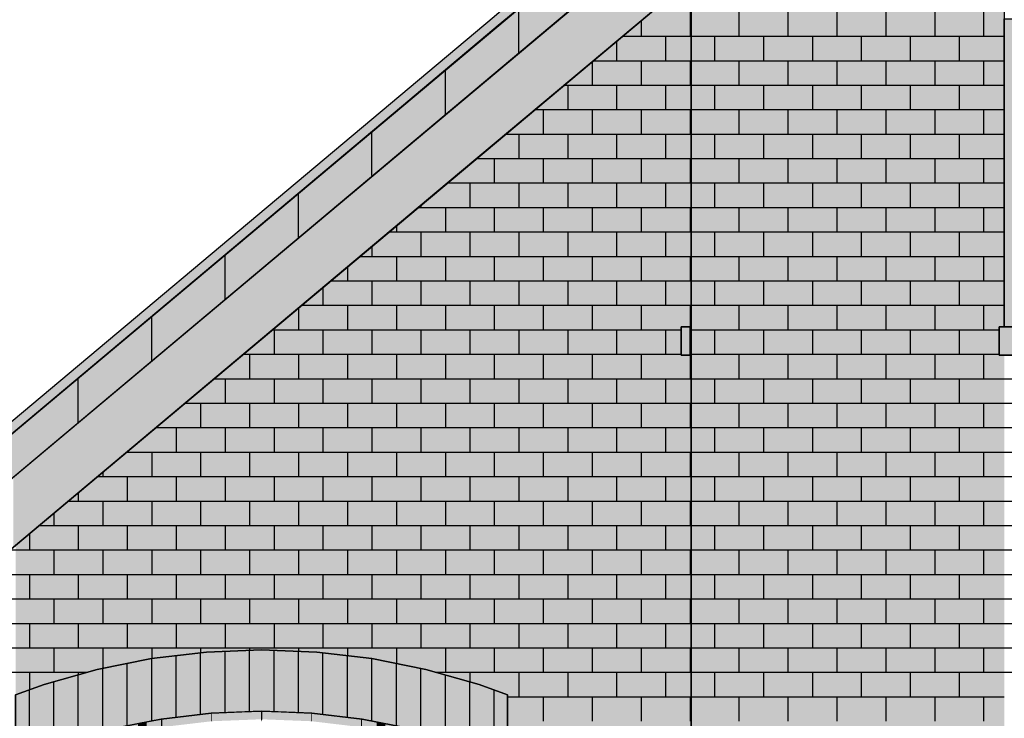
# Model space of a CAD drawing. Extents: x -12735 to 42452, y -30450 to 750.
# Drawn here: x 11460 to 15484, y -22888 to -20032 of the extents above; entities that cross this region are included whole.
import ezdxf

# ---------------------------------------------------------------- set-up
doc = ezdxf.new("R2010")
doc.units = 0
doc.layers.add('UNBEKANNT', color=7, linetype='CONTINUOUS')

# ---------------------------------------------------------------- blocks, each defined once
blk = doc.blocks.new('*U19')
at = {"layer": 'UNBEKANNT', "color": 7, "linetype": 'CONTINUOUS'}
for points in [[(13773.2, -19939), (11092.8, -22006.2), (13773.2, -19757.1)], [(11092.8, -22189), (11092.8, -22006.2), (13773.2, -19939)]]:
    blk.add_solid(points, dxfattribs=at)
blk = doc.blocks.new('*U26')
at = {"layer": 'UNBEKANNT', "color": 7, "linetype": 'CONTINUOUS'}
for points in [[(13963.1, -20067.7), (13944.8, -19805.9), (13963.1, -19788)], [(13963.1, -20067.7), (13963.1, -19788), (14100.9, -19952.1)], [(13944.8, -20083), (13942.9, -19853.8), (13944.8, -19822.5)], [(13944.8, -20083), (13944.8, -19805.9), (13963.1, -20067.7)], [(13933.3, -20092.7), (13917.7, -19893.2), (13933.3, -19875.4)], [(13942.8, -20084.7), (13933.3, -19875.4), (13942.8, -19853.9)], [(13933.3, -20092.7), (13933.3, -19875.4), (13942.8, -20084.7)], [(13942.9, -20084.7), (13942.8, -19853.9), (13942.9, -19853.8)], [(13942.8, -20084.7), (13942.8, -19853.9), (13942.9, -20084.7)], [(13942.9, -20084.7), (13942.9, -19853.8), (13944.8, -20083)], [(13823.2, -20185.1), (13208.1, -20414), (13823.2, -19897.9)], [(13823.2, -20185.1), (13823.2, -19897.9), (13845.1, -20166.7)], [(13845.1, -20166.7), (13823.2, -19897.9), (13845.1, -19908.4)], [(13845.1, -20166.7), (13845.1, -19908.4), (13870.1, -20145.7)], [(13870.1, -20145.7), (13845.1, -19908.4), (13870.1, -19911.3)], [(13897.5, -20122.8), (13870.1, -19911.3), (13897.5, -19904.9)], [(13870.1, -20145.7), (13870.1, -19911.3), (13897.5, -20122.8)], [(13917.7, -20105.8), (13897.5, -19904.9), (13917.7, -19893.2)], [(13897.5, -20122.8), (13897.5, -19904.9), (13917.7, -20105.8)], [(13917.7, -20105.8), (13917.7, -19893.2), (13933.3, -20092.7)], [(13208.1, -20701.2), (13208.1, -20414), (13823.2, -20185.1)], [(13208.1, -20701.2), (11435, -21901.8), (13208.1, -20414)], [(11435, -22189), (11435, -21901.8), (13208.1, -20701.2)]]:
    blk.add_solid(points, dxfattribs=at)
blk = doc.blocks.new('*U65')
at = {"layer": 'UNBEKANNT', "color": 7, "linetype": 'CONTINUOUS'}
for points in [[(14204, -21288.5), (14164, -19905.8), (14204, -19872.4)], [(14164, -25553.6), (14104, -19955.9), (14164, -19905.8)], [(14164, -21288.5), (14164, -19905.8), (14204, -21288.5)], [(14100.8, -25553.6), (13454, -20494.9), (14100.8, -19952.1)], [(14100.8, -25553.6), (14100.8, -19952.1), (14104, -25553.6)], [(14104, -25553.6), (14100.8, -19952.1), (14104, -19955.9)], [(14104, -25553.6), (14104, -19955.9), (14164, -25553.6)], [(13454, -22792.5), (13337.9, -20592.3), (13454, -20494.9)], [(13454, -25553.5), (13454, -20494.9), (14100.8, -25553.6)], [(13337.9, -22749.7), (13120.5, -20774.7), (13337.9, -20592.3)], [(13337.9, -22749.7), (13337.9, -20592.3), (13454, -22792.5)], [(13120.5, -22688.3), (12899, -20960.6), (13120.5, -20774.7)], [(13120.5, -22688.3), (13120.5, -20774.7), (13337.9, -22749.7)], [(12899, -22644.2), (12674.7, -21148.8), (12899, -20960.6)], [(12899, -22644.2), (12899, -20960.6), (13120.5, -22688.3)], [(12674.7, -22617.7), (12449, -21338.2), (12674.7, -21148.8)], [(12674.7, -22617.7), (12674.7, -21148.8), (12899, -22644.2)], [(12449, -22608.8), (12223.3, -21527.6), (12449, -21338.2)], [(12449, -22608.8), (12449, -21338.2), (12674.7, -22617.7)], [(14164, -25368.5), (14164, -21404), (14204, -25368.5)], [(14204, -25368.5), (14164, -21404), (14204, -21404)], [(12223.3, -22617.7), (11999, -21715.8), (12223.3, -21527.6)], [(12223.3, -22617.7), (12223.3, -21527.6), (12449, -22608.8)], [(11999, -22644.2), (11777.5, -21901.7), (11999, -21715.8)], [(11999, -22644.2), (11999, -21715.8), (12223.3, -22617.7)], [(11777.5, -22688.3), (11560.1, -22084.1), (11777.5, -21901.7)], [(11777.5, -22688.3), (11777.5, -21901.7), (11999, -22644.2)], [(11560.1, -22749.7), (11444, -22181.5), (11560.1, -22084.1)], [(11560.1, -22749.7), (11560.1, -22084.1), (11777.5, -22688.3)], [(11444, -22792.5), (11444, -22181.5), (11560.1, -22749.7)]]:
    blk.add_solid(points, dxfattribs=at)
blk = doc.blocks.new('*U68')
at = {"layer": 'UNBEKANNT', "color": 7, "linetype": 'CONTINUOUS'}
for points in [[(15464, -25553.6), (15107.3, -19114), (15464, -18814.7)], [(15484, -21288.5), (15464, -18814.7), (15484, -18797.9)], [(15464, -21288.5), (15464, -18814.7), (15484, -21288.5)], [(15107.3, -25553.6), (14869, -19314), (15107.3, -19114)], [(15107.3, -25553.6), (15107.3, -19114), (15464, -25553.6)], [(14869, -25553.6), (14204, -19872), (14869, -19314)], [(14869, -25553.6), (14869, -19314), (15107.3, -25553.6)], [(14204, -25553.6), (14204, -19872), (14869, -25553.6)], [(15484, -21288.5), (15484, -20029), (15484.3, -20409)], [(15464, -24793.5), (15464, -21404), (15484, -24793.5)], [(15484, -24793.5), (15464, -21404), (15484, -21404)], [(15484, -23369), (15484, -21404), (15484.3, -23195.2)], [(15484.3, -23195.2), (15484, -21404), (15484.3, -21404)], [(15484.3, -23195.2), (15484.3, -21404), (15484.5, -23059)], [(15484.5, -23059), (15484.3, -21404), (15484.5, -21404)]]:
    blk.add_solid(points, dxfattribs=at)
blk = doc.blocks.new('*U72')
at = {"layer": 'UNBEKANNT', "color": 7, "linetype": 'CONTINUOUS'}
for points in [[(13424, -20050), (13399, -20019), (13424, -19998.1)], [(13431.2, -20044.1), (13424, -19998.1), (13431.2, -19992.1)], [(13424, -20050), (13424, -19998.1), (13431.2, -20044.1)], [(13460, -20019.9), (13431.2, -19992.1), (13460, -19968)], [(13431.2, -20044.1), (13431.2, -19992.1), (13460, -20019.9)], [(13460, -20019.9), (13460, -19968), (13485.5, -19998.5)], [(13399, -20071), (13020.5, -20336.7), (13399, -20019)], [(13399, -20071), (13399, -20019), (13424, -20050)], [(13020.5, -20388.7), (13020.5, -20336.7), (13399, -20071)], [(13020.5, -20388.7), (10875, -22137.6), (13020.5, -20336.7)], [(10875, -22189), (10875, -22137.6), (13020.5, -20388.7)], [(10875, -22189), (10813.8, -22189), (10875, -22137.6)], [(10813.8, -22240.3), (10660.5, -22317.7), (10813.8, -22189)], [(10813.8, -22240.3), (10813.8, -22189), (10875, -22189)], [(10660.5, -22369), (10660.5, -22317.7), (10813.8, -22240.3)], [(10660.5, -22369), (10454, -22491), (10660.5, -22317.7)], [(10454, -22541.8), (10454, -22491), (10660.5, -22369)]]:
    blk.add_solid(points, dxfattribs=at)
blk = doc.blocks.new('*U84')
at = {"layer": 'UNBEKANNT', "color": 7, "linetype": 'CONTINUOUS'}
for points in [[(12449, -22859), (12243, -22616.9), (12449, -22608.8)], [(12449, -22859), (12449, -22608.8), (12449, -22859)], [(12449, -22859), (12449, -22608.8), (12449, -22608.8)], [(12449, -22859), (12449, -22608.8), (12655, -22867.1)], [(12655, -22867.1), (12449, -22608.8), (12655, -22616.9)], [(11999, -22899.1), (11835.9, -22676.7), (11999, -22644.2)], [(12038.2, -22891.3), (11999, -22644.2), (12038.2, -22639.6)], [(11999, -22899.1), (11999, -22644.2), (12038.2, -22891.3)], [(12223.3, -22869.4), (12038.2, -22639.6), (12223.3, -22617.7)], [(12038.2, -22891.3), (12038.2, -22639.6), (12223.3, -22869.4)], [(12243, -22867.1), (12223.3, -22617.7), (12243, -22616.9)], [(12223.3, -22869.4), (12223.3, -22617.7), (12243, -22867.1)], [(12243, -22867.1), (12243, -22616.9), (12449, -22859)], [(12655, -22867.1), (12655, -22616.9), (12674.7, -22869.4)], [(12674.7, -22869.4), (12655, -22616.9), (12674.7, -22617.7)], [(12674.7, -22869.4), (12674.7, -22617.7), (12859.8, -22891.3)], [(12859.8, -22891.3), (12674.7, -22617.7), (12859.8, -22639.6)], [(12859.8, -22891.3), (12859.8, -22639.6), (12899, -22899.1)], [(12899, -22899.1), (12859.8, -22639.6), (12899, -22644.2)], [(12899, -22899.1), (12899, -22644.2), (13062.1, -22931.6)], [(13062.1, -22931.6), (12899, -22644.2), (13062.1, -22676.7)], [(11777.5, -22948.1), (11637.5, -22727.8), (11777.5, -22688.3)], [(11835.9, -22931.6), (11777.5, -22688.3), (11835.9, -22676.7)], [(11777.5, -22948.1), (11777.5, -22688.3), (11835.9, -22931.6)], [(11835.9, -22931.6), (11835.9, -22676.7), (11999, -22899.1)], [(13062.1, -22931.6), (13062.1, -22676.7), (13120.5, -22948.1)], [(13120.5, -22948.1), (13062.1, -22676.7), (13120.5, -22688.3)], [(13120.5, -22948.1), (13120.5, -22688.3), (13260.5, -22987.6)], [(13260.5, -22987.6), (13120.5, -22688.3), (13260.5, -22727.8)], [(11637.5, -22987.6), (11560.1, -22749.7), (11637.5, -22727.8)], [(11637.5, -22987.6), (11637.5, -22727.8), (11777.5, -22948.1)], [(13260.5, -22987.6), (13260.5, -22727.8), (13337.9, -23016.1)], [(13337.9, -23016.1), (13260.5, -22727.8), (13337.9, -22749.7)], [(11560.1, -23016.1), (11444, -22792.5), (11560.1, -22749.7)], [(11560.1, -23016.1), (11560.1, -22749.7), (11637.5, -22987.6)], [(13337.9, -23016.1), (13337.9, -22749.7), (13454, -23059)], [(13454, -23059), (13337.9, -22749.7), (13454, -22792.5)], [(11444, -23059), (11444, -22792.5), (11560.1, -23016.1)]]:
    blk.add_solid(points, dxfattribs=at)
blk = doc.blocks.new('*U269')
at = {"layer": 'UNBEKANNT', "color": 7, "linetype": 'CONTINUOUS'}
for points in [[(15874.9, -22947.1), (15853, -22898.3), (15874.9, -22891.8)], [(15887.1, -22943.4), (15874.9, -22891.8), (15887.1, -22889.6)], [(15874.9, -22947.1), (15874.9, -22891.8), (15887.1, -22943.4)], [(16015, -22921), (15887.1, -22889.6), (16015, -22867.2)], [(15887.1, -22943.4), (15887.1, -22889.6), (16015, -22921)], [(16021.2, -22919.9), (16015, -22867.2), (16021.2, -22866.9)], [(16015, -22921), (16015, -22867.2), (16021.2, -22919.9)], [(16076.5, -22916.7), (16021.2, -22866.9), (16076.5, -22863.7)], [(16021.2, -22919.9), (16021.2, -22866.9), (16076.5, -22916.7)], [(16156.5, -22912.1), (16076.5, -22863.7), (16156.5, -22859)], [(16076.5, -22916.7), (16076.5, -22863.7), (16156.5, -22912.1)], [(16156.5, -22912.1), (16156.5, -22859), (16157, -22912.1)], [(16157, -22912.1), (16156.5, -22859), (16157, -22859)], [(16157, -22912.1), (16157, -22859), (16236.5, -22916.7)], [(16236.5, -22916.7), (16157, -22859), (16236.5, -22863.6)], [(16236.5, -22916.7), (16236.5, -22863.6), (16292.8, -22919.9)], [(16292.8, -22919.9), (16236.5, -22863.6), (16292.8, -22866.9)], [(16292.8, -22919.9), (16292.8, -22866.9), (16299, -22921)], [(16299, -22921), (16292.8, -22866.9), (16299, -22867.2)], [(16299, -22921), (16299, -22867.2), (16426.9, -22943.4)], [(16426.9, -22943.4), (16299, -22867.2), (16426.9, -22889.6)], [(16426.9, -22943.4), (16426.9, -22889.6), (16439.1, -22947.1)], [(16439.1, -22947.1), (16426.9, -22889.6), (16439.1, -22891.8)], [(16439.1, -22947.1), (16439.1, -22891.8), (16460.5, -22953.4)], [(16460.5, -22953.4), (16439.1, -22891.8), (16460.5, -22898.1)], [(15738.6, -22990), (15631.5, -22978.2), (15738.6, -22932.3)], [(15756.7, -22982.2), (15738.6, -22932.3), (15756.7, -22926.9)], [(15738.6, -22990), (15738.6, -22932.3), (15756.7, -22982.2)], [(15818, -22964), (15756.7, -22926.9), (15818, -22908.7)], [(15756.7, -22982.2), (15756.7, -22926.9), (15818, -22964)], [(15835.6, -22958.7), (15818, -22908.7), (15835.6, -22903.4)], [(15818, -22964), (15818, -22908.7), (15835.6, -22958.7)], [(15853, -22953.6), (15835.6, -22903.4), (15853, -22898.3)], [(15835.6, -22958.7), (15835.6, -22903.4), (15853, -22953.6)], [(15853, -22953.6), (15853, -22898.3), (15874.9, -22947.1)], [(16460.5, -22953.4), (16460.5, -22898.1), (16461.3, -22953.7)], [(16461.3, -22953.7), (16460.5, -22898.1), (16461.3, -22898.4)], [(16461.3, -22953.7), (16461.3, -22898.4), (16495.5, -22963.8)], [(16495.5, -22963.8), (16461.3, -22898.4), (16495.5, -22908.6)], [(16495.5, -22963.8), (16495.5, -22908.6), (16557.3, -22982.2)], [(16557.3, -22982.2), (16495.5, -22908.6), (16557.3, -22926.9)], [(16557.3, -22982.2), (16557.3, -22926.9), (16575.4, -22990)], [(16575.4, -22990), (16557.3, -22926.9), (16575.4, -22932.3)], [(16575.4, -22990), (16575.4, -22932.3), (16682.4, -23035.8)], [(16682.4, -23035.8), (16575.4, -22932.3), (16682.4, -22978.1)], [(15594, -23057.2), (15537, -23028.9), (15594, -22996.3)], [(15607.9, -23049.3), (15594, -22996.3), (15607.9, -22988.3)], [(15594, -23057.2), (15594, -22996.3), (15607.9, -23049.3)], [(15631.5, -23035.8), (15607.9, -22988.3), (15631.5, -22978.2)], [(15607.9, -23049.3), (15607.9, -22988.3), (15631.5, -23035.8)], [(15631.5, -23035.8), (15631.5, -22978.2), (15738.6, -22990)], [(16682.4, -23035.8), (16682.4, -22978.1), (16706.1, -23049.4)], [(16706.1, -23049.4), (16682.4, -22978.1), (16706.1, -22988.3)], [(16706.1, -23049.4), (16706.1, -22988.3), (16719, -23056.9)], [(16719, -23056.9), (16706.1, -22988.3), (16719, -22995.7)], [(16719, -23056.9), (16719, -22995.7), (16776, -23089.7)], [(16776, -23089.7), (16719, -22995.7), (16776, -23028.5)], [(15537, -23369), (15484.5, -23059), (15537, -23028.9)], [(15537, -23089.8), (15537, -23028.9), (15594, -23057.2)], [(16776, -23089.7), (16776, -23028.5), (16776, -23316)], [(16776, -23316), (16776, -23028.5), (16776, -23028.5)], [(16776, -23369), (16776, -23028.5), (16829, -23369)], [(16829, -23369), (16776, -23028.5), (16829, -23059)], [(15484.5, -23369), (15484, -23369), (15484.5, -23059)], [(15484.5, -23369), (15484.5, -23059), (15537, -23369)], [(15537, -23369), (15537, -23316), (15594, -23369)], [(15594, -23369), (15537, -23316), (15594, -23316)], [(15594, -23369), (15594, -23316), (15607.9, -23369)], [(15607.9, -23369), (15594, -23316), (15607.9, -23316)], [(15607.9, -23369), (15607.9, -23316), (15631.5, -23369)], [(15631.5, -23369), (15607.9, -23316), (15631.5, -23316)], [(15631.5, -23369), (15631.5, -23316), (15738.6, -23369)], [(15738.6, -23369), (15631.5, -23316), (15738.6, -23316)], [(15738.6, -23369), (15738.6, -23316), (15756.7, -23369)], [(15756.7, -23369), (15738.6, -23316), (15756.7, -23316)], [(15756.7, -23369), (15756.7, -23316), (15818, -23369)], [(15818, -23369), (15756.7, -23316), (15818, -23316)], [(15818, -23369), (15818, -23316), (15835.6, -23369)], [(15835.6, -23369), (15818, -23316), (15835.6, -23316)], [(15835.6, -23369), (15835.6, -23316), (15853, -23369)], [(15853, -23369), (15835.6, -23316), (15853, -23316)], [(15853, -23369), (15853, -23316), (15874.9, -23369)], [(15874.9, -23369), (15853, -23316), (15874.9, -23316)], [(15874.9, -23369), (15874.9, -23316), (15887.1, -23369)], [(15887.1, -23369), (15874.9, -23316), (15887.1, -23316)], [(15887.1, -23369), (15887.1, -23316), (16015, -23369)], [(16015, -23369), (15887.1, -23316), (16015, -23316)], [(16015, -23369), (16015, -23316), (16021.2, -23369)], [(16021.2, -23369), (16015, -23316), (16021.2, -23316)], [(16021.2, -23369), (16021.2, -23316), (16076.5, -23369)], [(16076.5, -23369), (16021.2, -23316), (16076.5, -23316)], [(16076.5, -23369), (16076.5, -23316), (16156.5, -23369)], [(16156.5, -23369), (16076.5, -23316), (16156.5, -23316)], [(16156.5, -23369), (16156.5, -23316), (16157, -23369)], [(16157, -23369), (16156.5, -23316), (16157, -23316)], [(16157, -23369), (16157, -23316), (16236.5, -23369)], [(16236.5, -23369), (16157, -23316), (16236.5, -23316)], [(16236.5, -23369), (16236.5, -23316), (16292.8, -23369)], [(16292.8, -23369), (16236.5, -23316), (16292.8, -23316)], [(16292.8, -23369), (16292.8, -23316), (16299, -23369)], [(16299, -23369), (16292.8, -23316), (16299, -23316)], [(16299, -23369), (16299, -23316), (16426.9, -23369)], [(16426.9, -23369), (16299, -23316), (16426.9, -23316)], [(16426.9, -23369), (16426.9, -23316), (16439.1, -23369)], [(16439.1, -23369), (16426.9, -23316), (16439.1, -23316)], [(16439.1, -23369), (16439.1, -23316), (16460.5, -23369)], [(16460.5, -23369), (16439.1, -23316), (16460.5, -23316)], [(16460.5, -23369), (16460.5, -23316), (16461.3, -23369)], [(16461.3, -23369), (16460.5, -23316), (16461.3, -23316)], [(16461.3, -23369), (16461.3, -23316), (16495.5, -23369)], [(16495.5, -23369), (16461.3, -23316), (16495.5, -23316)], [(16495.5, -23369), (16495.5, -23316), (16557.3, -23369)], [(16557.3, -23369), (16495.5, -23316), (16557.3, -23316)], [(16557.3, -23369), (16557.3, -23316), (16575.4, -23369)], [(16575.4, -23369), (16557.3, -23316), (16575.4, -23316)], [(16575.4, -23369), (16575.4, -23316), (16682.4, -23369)], [(16682.4, -23369), (16575.4, -23316), (16682.4, -23316)], [(16682.4, -23369), (16682.4, -23316), (16706.1, -23369)], [(16706.1, -23369), (16682.4, -23316), (16706.1, -23316)], [(16706.1, -23369), (16706.1, -23316), (16719, -23369)], [(16719, -23369), (16706.1, -23316), (16719, -23316)], [(16719, -23369), (16719, -23316), (16776, -23369)], [(16776, -23369), (16719, -23316), (16776, -23316)], [(16776, -23369), (16776, -23316), (16776, -23369)], [(16776, -23369), (16776, -23316), (16776, -23316)]]:
    blk.add_solid(points, dxfattribs=at)
blk = doc.blocks.new('*U353')
at = {"layer": 'UNBEKANNT', "color": 7, "linetype": 'CONTINUOUS'}
for points in [[(15484.3, -20409), (15484, -20029), (15484.3, -20029)], [(15484.3, -21288.5), (15484.3, -20029), (15537, -21288.5)], [(15537, -21288.5), (15484.3, -20029), (15537, -20029)], [(15537, -20082), (15537, -20029), (16776, -20082)], [(16776, -20082), (15537, -20029), (16776, -20029)], [(16776, -21288.5), (16776, -20029), (16829, -21288.5)], [(16829, -21288.5), (16776, -20029), (16829, -20029)], [(15484.3, -21288.5), (15484, -21288.5), (15484.3, -20409)], [(15537, -21288.5), (15537, -21236), (16776, -21288.5)], [(16776, -21288.5), (15537, -21236), (16776, -21236)]]:
    blk.add_solid(points, dxfattribs=at)
blk = doc.blocks.new('*U362')
at = {"layer": 'UNBEKANNT', "color": 7, "linetype": 'CONTINUOUS'}
for points in [[(15464, -21404), (15464, -21288.5), (16849, -21404)], [(16849, -21404), (15464, -21288.5), (16849, -21288.5)]]:
    blk.add_solid(points, dxfattribs=at)
blk = doc.blocks.new('*U364')
at = {"layer": 'UNBEKANNT', "color": 7, "linetype": 'CONTINUOUS'}
for points in [[(14164, -21404), (14164, -21288.5), (14204, -21404)], [(14204, -21404), (14164, -21288.5), (14204, -21288.5)]]:
    blk.add_solid(points, dxfattribs=at)
blk = doc.blocks.new('*U448')
at = {"layer": 'UNBEKANNT', "color": 7, "linetype": 'CONTINUOUS'}
for points in [[(12038.2, -22925), (11979.5, -22903), (12038.2, -22891.3)], [(12043.3, -22924), (12038.2, -22891.3), (12043.3, -22890.7)], [(12038.2, -22925), (12038.2, -22891.3), (12043.3, -22924)], [(12243, -22900.3), (12043.3, -22890.7), (12243, -22867.1)], [(12043.3, -22924), (12043.3, -22890.7), (12243, -22900.3)], [(12245.5, -22900), (12243, -22867.1), (12245.5, -22867)], [(12243, -22900.3), (12243, -22867.1), (12245.5, -22900)], [(12369, -22895.2), (12245.5, -22867), (12369, -22862.2)], [(12245.5, -22900), (12245.5, -22867), (12369, -22895.2)], [(12446, -22892.1), (12369, -22862.2), (12446, -22859.1)], [(12369, -22895.2), (12369, -22862.2), (12446, -22892.1)], [(12449, -22897.1), (12446, -22859.1), (12449, -22859)], [(12446, -22902.1), (12446, -22859.1), (12449, -22897.1)], [(12449, -22897.1), (12449, -22859), (12452, -22892.1)], [(12452, -22892.1), (12449, -22859), (12452, -22859.1)], [(12452, -22892.1), (12452, -22859.1), (12529, -22895.2)], [(12529, -22895.2), (12452, -22859.1), (12529, -22862.2)], [(12529, -22895.2), (12529, -22862.2), (12652.5, -22900)], [(12652.5, -22900), (12529, -22862.2), (12652.5, -22867)], [(12652.5, -22900), (12652.5, -22867), (12655, -22900.3)], [(12655, -22900.3), (12652.5, -22867), (12655, -22867.1)], [(12655, -22900.3), (12655, -22867.1), (12854.7, -22924)], [(12854.7, -22924), (12655, -22867.1), (12854.7, -22890.7)], [(12854.7, -22924), (12854.7, -22890.7), (12859.8, -22925)], [(12859.8, -22925), (12854.7, -22890.7), (12859.8, -22891.3)], [(12859.8, -22925), (12859.8, -22891.3), (12919.5, -22936.9)], [(12919.5, -22936.9), (12859.8, -22891.3), (12919.5, -22903.2)], [(11835.9, -22965.9), (11647.7, -22984.7), (11835.9, -22931.6)], [(11843.6, -22963.7), (11835.9, -22931.6), (11843.6, -22930.1)], [(11835.9, -22965.9), (11835.9, -22931.6), (11843.6, -22963.7)], [(11944.5, -22943.6), (11843.6, -22930.1), (11944.5, -22910)], [(11843.6, -22963.7), (11843.6, -22930.1), (11944.5, -22943.6)], [(11979.5, -22936.7), (11944.5, -22910), (11979.5, -22903)], [(11944.5, -22943.6), (11944.5, -22910), (11979.5, -22936.7)], [(11979.5, -22936.7), (11979.5, -22903), (12038.2, -22925)], [(12919.5, -22936.9), (12919.5, -22903.2), (12954.5, -22943.8)], [(12954.5, -22943.8), (12919.5, -22903.2), (12954.5, -22910.2)], [(12954.5, -22943.8), (12954.5, -22910.2), (13054.3, -22963.7)], [(13054.3, -22963.7), (12954.5, -22910.2), (13054.3, -22930.1)], [(13054.3, -22963.7), (13054.3, -22930.1), (13062.1, -22965.9)], [(13062.1, -22965.9), (13054.3, -22930.1), (13062.1, -22931.6)], [(13062.1, -22965.9), (13062.1, -22931.6), (13250.3, -23019)], [(13250.3, -23019), (13062.1, -22931.6), (13250.3, -22984.7)], [(11647.7, -23019), (11647.7, -22984.7), (11835.9, -22965.9)], [(11637.5, -23022.8), (11554, -23018.4), (11637.5, -22987.6)], [(11647.7, -23019), (11637.5, -22987.6), (11647.7, -22984.7)], [(11637.5, -23022.8), (11637.5, -22987.6), (11647.7, -23019)], [(13250.3, -23019), (13250.3, -22984.7), (13260.5, -23022.8)], [(13260.5, -23022.8), (13250.3, -22984.7), (13260.5, -22987.6)], [(13260.5, -23022.8), (13260.5, -22987.6), (13344, -23053.6)], [(13344, -23053.6), (13260.5, -22987.6), (13344, -23018.4)], [(11477, -25368.5), (11449, -23057.2), (11477, -23046.8)], [(11554, -23053.6), (11477, -23046.8), (11554, -23018.4)], [(11477, -23082), (11477, -23046.8), (11554, -23053.6)], [(11554, -23053.6), (11554, -23018.4), (11637.5, -23022.8)], [(13344, -23053.6), (13344, -23018.4), (13421, -23082)], [(13421, -23082), (13344, -23018.4), (13421, -23046.8)], [(13421, -25368.5), (13421, -23046.8), (13449, -25368.5)], [(13449, -25368.5), (13421, -23046.8), (13449, -23057.2)], [(11449, -25368.5), (11444, -23059), (11449, -23057.2)], [(11444, -25368.5), (11444, -23059), (11449, -25368.5)], [(11449, -25368.5), (11449, -23057.2), (11477, -25368.5)], [(13449, -25368.5), (13449, -23057.2), (13454, -25368.5)], [(13454, -25368.5), (13449, -23057.2), (13454, -23059)], [(11477, -25368.5), (11477, -25336), (11554, -25368.5)], [(11554, -25368.5), (11477, -25336), (11554, -25336)], [(11554, -25368.5), (11554, -25336), (11637.5, -25368.5)], [(11637.5, -25368.5), (11554, -25336), (11637.5, -25336)], [(11637.5, -25368.5), (11637.5, -25336), (11647.7, -25368.5)], [(11647.7, -25368.5), (11637.5, -25336), (11647.7, -25336)], [(11647.7, -25368.5), (11647.7, -25336), (11835.9, -25368.5)], [(11835.9, -25368.5), (11647.7, -25336), (11835.9, -25336)], [(11835.9, -25368.5), (11835.9, -25336), (11843.6, -25368.5)], [(11843.6, -25368.5), (11835.9, -25336), (11843.6, -25336)], [(11843.6, -25368.5), (11843.6, -25336), (11944.5, -25368.5)], [(11944.5, -25368.5), (11843.6, -25336), (11944.5, -25336)], [(11944.5, -25368.5), (11944.5, -25336), (11979.5, -25368.5)], [(11979.5, -25368.5), (11944.5, -25336), (11979.5, -25336)], [(11979.5, -25368.5), (11979.5, -25336), (12038.2, -25368.5)], [(12038.2, -25368.5), (11979.5, -25336), (12038.2, -25336)], [(12038.2, -25368.5), (12038.2, -25336), (12043.3, -25368.5)], [(12043.3, -25368.5), (12038.2, -25336), (12043.3, -25336)], [(12043.3, -25368.5), (12043.3, -25336), (12243, -25368.5)], [(12243, -25368.5), (12043.3, -25336), (12243, -25336)], [(12243, -25368.5), (12243, -25336), (12245.5, -25368.5)], [(12245.5, -25368.5), (12243, -25336), (12245.5, -25336)], [(12245.5, -25368.5), (12245.5, -25336), (12369, -25368.5)], [(12369, -25368.5), (12245.5, -25336), (12369, -25336)], [(12369, -25368.5), (12369, -25336), (12446, -25368.5)], [(12446, -25368.5), (12369, -25336), (12446, -25336)], [(12446, -25368.5), (12446, -25326), (12449, -25368.5)], [(12449, -25368.5), (12446, -25326), (12449, -25326)], [(12449, -25368.5), (12449, -25326), (12452, -25368.5)], [(12452, -25368.5), (12449, -25326), (12452, -25326)], [(12452, -25368.5), (12452, -25336), (12529, -25368.5)], [(12529, -25368.5), (12452, -25336), (12529, -25336)], [(12529, -25368.5), (12529, -25336), (12652.5, -25368.5)], [(12652.5, -25368.5), (12529, -25336), (12652.5, -25336)], [(12652.5, -25368.5), (12652.5, -25336), (12655, -25368.5)], [(12655, -25368.5), (12652.5, -25336), (12655, -25336)], [(12655, -25368.5), (12655, -25336), (12854.7, -25368.5)], [(12854.7, -25368.5), (12655, -25336), (12854.7, -25336)], [(12854.7, -25368.5), (12854.7, -25336), (12859.8, -25368.5)], [(12859.8, -25368.5), (12854.7, -25336), (12859.8, -25336)], [(12859.8, -25368.5), (12859.8, -25336), (12919.5, -25368.5)], [(12919.5, -25368.5), (12859.8, -25336), (12919.5, -25336)], [(12919.5, -25368.5), (12919.5, -25336), (12954.5, -25368.5)], [(12954.5, -25368.5), (12919.5, -25336), (12954.5, -25336)], [(12954.5, -25368.5), (12954.5, -25336), (13054.3, -25368.5)], [(13054.3, -25368.5), (12954.5, -25336), (13054.3, -25336)], [(13054.3, -25368.5), (13054.3, -25336), (13062.1, -25368.5)], [(13062.1, -25368.5), (13054.3, -25336), (13062.1, -25336)], [(13062.1, -25368.5), (13062.1, -25336), (13250.3, -25368.5)], [(13250.3, -25368.5), (13062.1, -25336), (13250.3, -25336)], [(13250.3, -25368.5), (13250.3, -25336), (13260.5, -25368.5)], [(13260.5, -25368.5), (13250.3, -25336), (13260.5, -25336)], [(13260.5, -25368.5), (13260.5, -25336), (13344, -25368.5)], [(13344, -25368.5), (13260.5, -25336), (13344, -25336)], [(13344, -25368.5), (13344, -25336), (13421, -25368.5)], [(13421, -25368.5), (13344, -25336), (13421, -25336)]]:
    blk.add_solid(points, dxfattribs=at)

msp = doc.modelspace()

# ---------------------------------------------------------------- linework, layer by layer
at = {"layer": 'UNBEKANNT', "color": 18}
for points in [[(17944, -25553.8), (14204, -25553.6), (14204, -19872), (14869, -19314), (15107.3, -19114), (17944, -16733.7), (17944, -25553.8)], [(16849, -21288.5), (16829, -21288.5), (16829, -19440.6), (16818, -19434.3), (16660.5, -19366.8), (16496.4, -19318), (16473.6, -19314), (16327.9, -19288.5), (16157, -19278.6), (15986.1, -19288.5), (15840.4, -19314), (15817.5, -19318), (15653.5, -19366.8), (15496.2, -19434.2), (15485, -19440.6), (15484.5, -19729), (15484, -20029), (15484.3, -20409), (15484, -21288.5), (15464, -21288.5), (15464, -21404), (16849, -21404), (16849, -21288.5)], [(13822.5, -19897.6), (11092.8, -22189), (10878.3, -22369), (10204, -22934.8), (9960, -23135.7), (9942.2, -23152.9), (9934.6, -23150.7), (9849.6, -23049.4), (10204, -22752), (10660.5, -22369), (10875, -22189), (14204, -19395.6)], [(14204, -21288.5), (14164, -21288.5), (14164, -21404), (14204, -21404), (14204, -25368.5), (14164, -25368.5), (14164, -25484), (14204, -25484), (14204, -25553.6), (10204, -25553.3), (10204, -23222), (11220.5, -22369), (11435, -22189), (14100.8, -19952.1), (14104, -19955.9), (14204, -19872.4), (14204, -21288.5)], [(14100.8, -19952.1), (13208.1, -20701.2), (11435, -22189), (11220.5, -22369), (10795, -22726), (10468.1, -23000.3), (10204, -23222), (10104, -23305.9), (9962.6, -23137.3), (10204, -22934.8), (10785, -22447.2), (10878.3, -22369), (11092.8, -22189), (11388.7, -21940.7), (13823.2, -19897.9)], [(13460, -19968), (13485.5, -19998.5), (13431.2, -20044.1), (13424, -20050), (13020.5, -20388.7), (10875, -22189), (10660.5, -22369), (10454, -22541.8), (10454, -22491), (10813.8, -22189), (13399, -20019), (13460, -19968)], [(13500, -20167), (13500, -19985)], [(14000, -20036), (14000, -20100)], [(14200, -20000), (14200, -20100)], [(14400, -20000), (14400, -20100)], [(14600, -20000), (14600, -20100)], [(14800, -20000), (14800, -20100)], [(15000, -20000), (15000, -20100)], [(15200, -20000), (15200, -20100)], [(15400, -20000), (15400, -20100)], [(16829, -20029), (16829, -21288.5), (15484, -21288.5), (15484.3, -20409), (15484, -20029), (16829, -20029)], [(13924, -20100), (14204, -20100)], [(14100, -20100), (14100, -20200)], [(14204, -20100), (15484, -20100)], [(14300, -20100), (14300, -20200)], [(14500, -20100), (14500, -20200)], [(14700, -20100), (14700, -20200)], [(14900, -20100), (14900, -20200)], [(15100, -20100), (15100, -20200)], [(15300, -20100), (15300, -20200)], [(13900, -20120), (13900, -20200)], [(13200, -20419), (13200, -20237)], [(13800, -20204), (13800, -20300)], [(13804, -20200), (14204, -20200)], [(14000, -20200), (14000, -20300)], [(14200, -20200), (14200, -20300)], [(14204, -20200), (15484, -20200)], [(14400, -20200), (14400, -20300)], [(14600, -20200), (14600, -20300)], [(14800, -20200), (14800, -20300)], [(15000, -20200), (15000, -20300)], [(15200, -20200), (15200, -20300)], [(15400, -20200), (15400, -20300)], [(13685, -20300), (14204, -20300)], [(13700, -20300), (13700, -20400)], [(13900, -20300), (13900, -20400)], [(14100, -20300), (14100, -20400)], [(14204, -20300), (15484, -20300)], [(14300, -20300), (14300, -20400)], [(14500, -20300), (14500, -20400)], [(14700, -20300), (14700, -20400)], [(14900, -20300), (14900, -20400)], [(15100, -20300), (15100, -20400)], [(15300, -20300), (15300, -20400)], [(13566, -20400), (14204, -20400)], [(13600, -20400), (13600, -20500)], [(13800, -20400), (13800, -20500)], [(14000, -20400), (14000, -20500)], [(14200, -20400), (14200, -20500)], [(14204, -20400), (15484, -20400)], [(14400, -20400), (14400, -20500)], [(14600, -20400), (14600, -20500)], [(14800, -20400), (14800, -20500)], [(15000, -20400), (15000, -20500)], [(15200, -20400), (15200, -20500)], [(15400, -20400), (15400, -20500)], [(12900, -20670), (12900, -20489)], [(13447, -20500), (14204, -20500)], [(13500, -20500), (13500, -20600)], [(13700, -20500), (13700, -20600)], [(13900, -20500), (13900, -20600)], [(14100, -20500), (14100, -20600)], [(14204, -20500), (15484, -20500)], [(14300, -20500), (14300, -20600)], [(14500, -20500), (14500, -20600)], [(14700, -20500), (14700, -20600)], [(14900, -20500), (14900, -20600)], [(15100, -20500), (15100, -20600)], [(15300, -20500), (15300, -20600)], [(13328, -20600), (14204, -20600)], [(13400, -20600), (13400, -20700)], [(13600, -20600), (13600, -20700)], [(13800, -20600), (13800, -20700)], [(14000, -20600), (14000, -20700)], [(14200, -20600), (14200, -20700)], [(14204, -20600), (15484, -20600)], [(14400, -20600), (14400, -20700)], [(14600, -20600), (14600, -20700)], [(14800, -20600), (14800, -20700)], [(15000, -20600), (15000, -20700)], [(15200, -20600), (15200, -20700)], [(15400, -20600), (15400, -20700)], [(13209, -20700), (14204, -20700)], [(13300, -20700), (13300, -20800)], [(13500, -20700), (13500, -20800)], [(13700, -20700), (13700, -20800)], [(13900, -20700), (13900, -20800)], [(14100, -20700), (14100, -20800)], [(14204, -20700), (15484, -20700)], [(14300, -20700), (14300, -20800)], [(14500, -20700), (14500, -20800)], [(14700, -20700), (14700, -20800)], [(14900, -20700), (14900, -20800)], [(15100, -20700), (15100, -20800)], [(15300, -20700), (15300, -20800)], [(12600, -20922), (12600, -20741)], [(13089, -20800), (14204, -20800)], [(13100, -20791), (13100, -20800)], [(13200, -20800), (13200, -20900)], [(13400, -20800), (13400, -20900)], [(13600, -20800), (13600, -20900)], [(13800, -20800), (13800, -20900)], [(14000, -20800), (14000, -20900)], [(14200, -20800), (14200, -20900)], [(14204, -20800), (15484, -20800)], [(14400, -20800), (14400, -20900)], [(14600, -20800), (14600, -20900)], [(14800, -20800), (14800, -20900)], [(15000, -20800), (15000, -20900)], [(15200, -20800), (15200, -20900)], [(15400, -20800), (15400, -20900)], [(13000, -20875), (13000, -20900)], [(12970, -20900), (14204, -20900)], [(13100, -20900), (13100, -21000)], [(13300, -20900), (13300, -21000)], [(13500, -20900), (13500, -21000)], [(13700, -20900), (13700, -21000)], [(13900, -20900), (13900, -21000)], [(14100, -20900), (14100, -21000)], [(14204, -20900), (15484, -20900)], [(14300, -20900), (14300, -21000)], [(14500, -20900), (14500, -21000)], [(14700, -20900), (14700, -21000)], [(14900, -20900), (14900, -21000)], [(15100, -20900), (15100, -21000)], [(15300, -20900), (15300, -21000)], [(12900, -20959), (12900, -21000)], [(12300, -21174), (12300, -20992)], [(12851, -21000), (14204, -21000)], [(13000, -21000), (13000, -21100)], [(13200, -21000), (13200, -21100)], [(13400, -21000), (13400, -21100)], [(13600, -21000), (13600, -21100)], [(13800, -21000), (13800, -21100)], [(14000, -21000), (14000, -21100)], [(14200, -21000), (14200, -21100)], [(14204, -21000), (15484, -21000)], [(14400, -21000), (14400, -21100)], [(14600, -21000), (14600, -21100)], [(14800, -21000), (14800, -21100)], [(15000, -21000), (15000, -21100)], [(15200, -21000), (15200, -21100)], [(15400, -21000), (15400, -21100)], [(12800, -21043), (12800, -21100)], [(12732, -21100), (14204, -21100)], [(12900, -21100), (12900, -21200)], [(13100, -21100), (13100, -21200)], [(13300, -21100), (13300, -21200)], [(13500, -21100), (13500, -21200)], [(13700, -21100), (13700, -21200)], [(13900, -21100), (13900, -21200)], [(14100, -21100), (14100, -21200)], [(14204, -21100), (15484, -21100)], [(14300, -21100), (14300, -21200)], [(14500, -21100), (14500, -21200)], [(14700, -21100), (14700, -21200)], [(14900, -21100), (14900, -21200)], [(15100, -21100), (15100, -21200)], [(15300, -21100), (15300, -21200)], [(12700, -21127), (12700, -21200)], [(12613, -21200), (14204, -21200)], [(12800, -21200), (12800, -21300)], [(13000, -21200), (13000, -21300)], [(13200, -21200), (13200, -21300)], [(13400, -21200), (13400, -21300)], [(13600, -21200), (13600, -21300)], [(13800, -21200), (13800, -21300)], [(14000, -21200), (14000, -21300)], [(14200, -21200), (14200, -21288)], [(14204, -21200), (15484, -21200)], [(14400, -21200), (14400, -21300)], [(14600, -21200), (14600, -21300)], [(14800, -21200), (14800, -21300)], [(15000, -21200), (15000, -21300)], [(15200, -21200), (15200, -21300)], [(15400, -21200), (15400, -21300)], [(12000, -21426), (12000, -21244)], [(12600, -21211), (12600, -21300)], [(12493, -21300), (14164, -21300)], [(12500, -21300), (12500, -21400)], [(12700, -21300), (12700, -21400)], [(12900, -21300), (12900, -21400)], [(13100, -21300), (13100, -21400)], [(13300, -21300), (13300, -21400)], [(13500, -21300), (13500, -21400)], [(13700, -21300), (13700, -21400)], [(13900, -21300), (13900, -21400)], [(14100, -21300), (14100, -21400)], [(14164, -21288.5), (14204, -21288.5), (14204, -21404), (14164, -21404), (14164, -21288.5)], [(14200, -21404), (14200, -21288)], [(14204, -21300), (15464, -21300)], [(14300, -21300), (14300, -21400)], [(14500, -21300), (14500, -21400)], [(14700, -21300), (14700, -21400)], [(14900, -21300), (14900, -21400)], [(15100, -21300), (15100, -21400)], [(15300, -21300), (15300, -21400)], [(15464, -21288.5), (16849, -21288.5), (16849, -21404), (15464, -21404), (15464, -21288.5)], [(12374, -21400), (14164, -21400)], [(12400, -21400), (12400, -21500)], [(12600, -21400), (12600, -21500)], [(12800, -21400), (12800, -21500)], [(13000, -21400), (13000, -21500)], [(13200, -21400), (13200, -21500)], [(13400, -21400), (13400, -21500)], [(13600, -21400), (13600, -21500)], [(13800, -21400), (13800, -21500)], [(14000, -21400), (14000, -21500)], [(14200, -21404), (14200, -21500)], [(14204, -21400), (15464, -21400)], [(14400, -21400), (14400, -21500)], [(14600, -21400), (14600, -21500)], [(14800, -21400), (14800, -21500)], [(15000, -21400), (15000, -21500)], [(15200, -21400), (15200, -21500)], [(15400, -21400), (15400, -21500)], [(11700, -21677), (11700, -21496)], [(12255, -21500), (14204, -21500)], [(12300, -21500), (12300, -21600)], [(12500, -21500), (12500, -21600)], [(12700, -21500), (12700, -21600)], [(12900, -21500), (12900, -21600)], [(13100, -21500), (13100, -21600)], [(13300, -21500), (13300, -21600)], [(13500, -21500), (13500, -21600)], [(13700, -21500), (13700, -21600)], [(13900, -21500), (13900, -21600)], [(14100, -21500), (14100, -21600)], [(14204, -21500), (17944, -21500)], [(14300, -21500), (14300, -21600)], [(14500, -21500), (14500, -21600)], [(14700, -21500), (14700, -21600)], [(14900, -21500), (14900, -21600)], [(15100, -21500), (15100, -21600)], [(15300, -21500), (15300, -21600)], [(12136, -21600), (14204, -21600)], [(12200, -21600), (12200, -21700)], [(12400, -21600), (12400, -21700)], [(12600, -21600), (12600, -21700)], [(12800, -21600), (12800, -21700)], [(13000, -21600), (13000, -21700)], [(13200, -21600), (13200, -21700)], [(13400, -21600), (13400, -21700)], [(13600, -21600), (13600, -21700)], [(13800, -21600), (13800, -21700)], [(14000, -21600), (14000, -21700)], [(14200, -21600), (14200, -21700)], [(14204, -21600), (17944, -21600)], [(14400, -21600), (14400, -21700)], [(14600, -21600), (14600, -21700)], [(14800, -21600), (14800, -21700)], [(15000, -21600), (15000, -21700)], [(15200, -21600), (15200, -21700)], [(15400, -21600), (15400, -21700)], [(12017, -21700), (14204, -21700)], [(12100, -21700), (12100, -21800)], [(12300, -21700), (12300, -21800)], [(12500, -21700), (12500, -21800)], [(12700, -21700), (12700, -21800)], [(12900, -21700), (12900, -21800)], [(13100, -21700), (13100, -21800)], [(13300, -21700), (13300, -21800)], [(13500, -21700), (13500, -21800)], [(13700, -21700), (13700, -21800)], [(13900, -21700), (13900, -21800)], [(14100, -21700), (14100, -21800)], [(14204, -21700), (17944, -21700)], [(14300, -21700), (14300, -21800)], [(14500, -21700), (14500, -21800)], [(14700, -21700), (14700, -21800)], [(14900, -21700), (14900, -21800)], [(15100, -21700), (15100, -21800)], [(15300, -21700), (15300, -21800)], [(11898, -21800), (14204, -21800)], [(11900, -21798), (11900, -21800)], [(12000, -21800), (12000, -21900)], [(12200, -21800), (12200, -21900)], [(12400, -21800), (12400, -21900)], [(12600, -21800), (12600, -21900)], [(12800, -21800), (12800, -21900)], [(13000, -21800), (13000, -21900)], [(13200, -21800), (13200, -21900)], [(13400, -21800), (13400, -21900)], [(13600, -21800), (13600, -21900)], [(13800, -21800), (13800, -21900)], [(14000, -21800), (14000, -21900)], [(14200, -21800), (14200, -21900)], [(14204, -21800), (17944, -21800)], [(14400, -21800), (14400, -21900)], [(14600, -21800), (14600, -21900)], [(14800, -21800), (14800, -21900)], [(15000, -21800), (15000, -21900)], [(15200, -21800), (15200, -21900)], [(15400, -21800), (15400, -21900)], [(11800, -21882), (11800, -21900)], [(11778, -21900), (14204, -21900)], [(11900, -21900), (11900, -22000)], [(12100, -21900), (12100, -22000)], [(12300, -21900), (12300, -22000)], [(12500, -21900), (12500, -22000)], [(12700, -21900), (12700, -22000)], [(12900, -21900), (12900, -22000)], [(13100, -21900), (13100, -22000)], [(13300, -21900), (13300, -22000)], [(13500, -21900), (13500, -22000)], [(13700, -21900), (13700, -22000)], [(13900, -21900), (13900, -22000)], [(14100, -21900), (14100, -22000)], [(14204, -21900), (17944, -21900)], [(14300, -21900), (14300, -22000)], [(14500, -21900), (14500, -22000)], [(14700, -21900), (14700, -22000)], [(14900, -21900), (14900, -22000)], [(15100, -21900), (15100, -22000)], [(15300, -21900), (15300, -22000)], [(11700, -21966), (11700, -22000)], [(11659, -22000), (14204, -22000)], [(11800, -22000), (11800, -22100)], [(12000, -22000), (12000, -22100)], [(12200, -22000), (12200, -22100)], [(12400, -22000), (12400, -22100)], [(12600, -22000), (12600, -22100)], [(12800, -22000), (12800, -22100)], [(13000, -22000), (13000, -22100)], [(13200, -22000), (13200, -22100)], [(13400, -22000), (13400, -22100)], [(13600, -22000), (13600, -22100)], [(13800, -22000), (13800, -22100)], [(14000, -22000), (14000, -22100)], [(14200, -22000), (14200, -22100)], [(14204, -22000), (17944, -22000)], [(14400, -22000), (14400, -22100)], [(14600, -22000), (14600, -22100)], [(14800, -22000), (14800, -22100)], [(15000, -22000), (15000, -22100)], [(15200, -22000), (15200, -22100)], [(15400, -22000), (15400, -22100)], [(11600, -22050), (11600, -22100)], [(11540, -22100), (14204, -22100)], [(11700, -22100), (11700, -22200)], [(11900, -22100), (11900, -22200)], [(12100, -22100), (12100, -22200)], [(12300, -22100), (12300, -22200)], [(12500, -22100), (12500, -22200)], [(12700, -22100), (12700, -22200)], [(12900, -22100), (12900, -22200)], [(13100, -22100), (13100, -22200)], [(13300, -22100), (13300, -22200)], [(13500, -22100), (13500, -22200)], [(13700, -22100), (13700, -22200)], [(13900, -22100), (13900, -22200)], [(14100, -22100), (14100, -22200)], [(14204, -22100), (17944, -22100)], [(14300, -22100), (14300, -22200)], [(14500, -22100), (14500, -22200)], [(14700, -22100), (14700, -22200)], [(14900, -22100), (14900, -22200)], [(15100, -22100), (15100, -22200)], [(15300, -22100), (15300, -22200)], [(11500, -22134), (11500, -22200)], [(11421, -22200), (14204, -22200)], [(11600, -22200), (11600, -22300)], [(11800, -22200), (11800, -22300)], [(12000, -22200), (12000, -22300)], [(12200, -22200), (12200, -22300)], [(12400, -22200), (12400, -22300)], [(12600, -22200), (12600, -22300)], [(12800, -22200), (12800, -22300)], [(13000, -22200), (13000, -22300)], [(13200, -22200), (13200, -22300)], [(13400, -22200), (13400, -22300)], [(13600, -22200), (13600, -22300)], [(13800, -22200), (13800, -22300)], [(14000, -22200), (14000, -22300)], [(14200, -22200), (14200, -22300)], [(14204, -22200), (17944, -22200)], [(14400, -22200), (14400, -22300)], [(14600, -22200), (14600, -22300)], [(14800, -22200), (14800, -22300)], [(15000, -22200), (15000, -22300)], [(15200, -22200), (15200, -22300)], [(15400, -22200), (15400, -22300)], [(11302, -22300), (14204, -22300)], [(11500, -22300), (11500, -22400)], [(11700, -22300), (11700, -22400)], [(11900, -22300), (11900, -22400)], [(12100, -22300), (12100, -22400)], [(12300, -22300), (12300, -22400)], [(12500, -22300), (12500, -22400)], [(12700, -22300), (12700, -22400)], [(12900, -22300), (12900, -22400)], [(13100, -22300), (13100, -22400)], [(13300, -22300), (13300, -22400)], [(13500, -22300), (13500, -22400)], [(13700, -22300), (13700, -22400)], [(13900, -22300), (13900, -22400)], [(14100, -22300), (14100, -22400)], [(14204, -22300), (17944, -22300)], [(14300, -22300), (14300, -22400)], [(14500, -22300), (14500, -22400)], [(14700, -22300), (14700, -22400)], [(14900, -22300), (14900, -22400)], [(15100, -22300), (15100, -22400)], [(15300, -22300), (15300, -22400)], [(11182, -22400), (14204, -22400)], [(11600, -22400), (11600, -22500)], [(11800, -22400), (11800, -22500)], [(12000, -22400), (12000, -22500)], [(12200, -22400), (12200, -22500)], [(12400, -22400), (12400, -22500)], [(12600, -22400), (12600, -22500)], [(12800, -22400), (12800, -22500)], [(13000, -22400), (13000, -22500)], [(13200, -22400), (13200, -22500)], [(13400, -22400), (13400, -22500)], [(13600, -22400), (13600, -22500)], [(13800, -22400), (13800, -22500)], [(14000, -22400), (14000, -22500)], [(14200, -22400), (14200, -22500)], [(14204, -22400), (17944, -22400)], [(14400, -22400), (14400, -22500)], [(14600, -22400), (14600, -22500)], [(14800, -22400), (14800, -22500)], [(15000, -22400), (15000, -22500)], [(15200, -22400), (15200, -22500)], [(15400, -22400), (15400, -22500)], [(11063, -22500), (14204, -22500)], [(11500, -22500), (11500, -22600)], [(11700, -22500), (11700, -22600)], [(11900, -22500), (11900, -22600)], [(12100, -22500), (12100, -22600)], [(12300, -22500), (12300, -22600)], [(12500, -22500), (12500, -22600)], [(12700, -22500), (12700, -22600)], [(12900, -22500), (12900, -22600)], [(13100, -22500), (13100, -22600)], [(13300, -22500), (13300, -22600)], [(13500, -22500), (13500, -22600)], [(13700, -22500), (13700, -22600)], [(13900, -22500), (13900, -22600)], [(14100, -22500), (14100, -22600)], [(14204, -22500), (17944, -22500)], [(14300, -22500), (14300, -22600)], [(14500, -22500), (14500, -22600)], [(14700, -22500), (14700, -22600)], [(14900, -22500), (14900, -22600)], [(15100, -22500), (15100, -22600)], [(15300, -22500), (15300, -22600)], [(10944, -22600), (14204, -22600)], [(13337.9, -22749.7), (13120.5, -22688.3), (12899, -22644.2), (12674.7, -22617.7), (12449, -22608.8), (12223.3, -22617.7), (11999, -22644.2), (11777.5, -22688.3), (11560.1, -22749.7), (11444, -22792.5), (11444, -25484), (13454, -25484), (13454, -22792.5), (13337.9, -22749.7)], [(12223.3, -22617.7), (12449, -22608.8), (12674.7, -22617.7), (12899, -22644.2), (13120.5, -22688.3), (13337.9, -22749.7), (13454, -22792.5), (13454, -23059), (13260.5, -22987.6), (13062.1, -22931.6), (12859.8, -22891.3), (12655, -22867.1), (12449, -22859), (12243, -22867.1), (12038.2, -22891.3), (11835.9, -22931.6), (11637.5, -22987.6), (11444, -23059), (11444, -22792.5), (11560.1, -22749.7), (11777.5, -22688.3), (11999, -22644.2), (12223.3, -22617.7)], [(11600, -22600), (11600, -22700)], [(11800, -22600), (11800, -22683)], [(12000, -22600), (12000, -22644)], [(12200, -22600), (12200, -22620)], [(12300, -22865), (12300, -22614)], [(12400, -22600), (12400, -22610)], [(12400, -22861), (12400, -22610)], [(12500, -22861), (12500, -22610)], [(12600, -22600), (12600, -22614)], [(12600, -22865), (12600, -22614)], [(12800, -22600), (12800, -22632)], [(13000, -22600), (13000, -22664)], [(13200, -22600), (13200, -22700)], [(13400, -22600), (13400, -22700)], [(13600, -22600), (13600, -22700)], [(13800, -22600), (13800, -22700)], [(14000, -22600), (14000, -22700)], [(14200, -22600), (14200, -22700)], [(14204, -22600), (17944, -22600)], [(14400, -22600), (14400, -22700)], [(14600, -22600), (14600, -22700)], [(14800, -22600), (14800, -22700)], [(15000, -22600), (15000, -22700)], [(15200, -22600), (15200, -22700)], [(15400, -22600), (15400, -22700)], [(12000, -22898), (12000, -22644)], [(12100, -22884), (12100, -22632)], [(12200, -22872), (12200, -22620)], [(12700, -22872), (12700, -22620)], [(12800, -22884), (12800, -22632)], [(12900, -22899), (12900, -22644)], [(11800, -22941), (11800, -22683)], [(11900, -22918), (11900, -22664)], [(13000, -22919), (13000, -22664)], [(13100, -22942), (13100, -22684)], [(10825, -22700), (11734, -22700)], [(11500, -22700), (11500, -22771)], [(11700, -22700), (11700, -22710)], [(11700, -22969), (11700, -22710)], [(13163, -22700), (14204, -22700)], [(13200, -22970), (13200, -22710)], [(13300, -22700), (13300, -22739)], [(13500, -22700), (13500, -22800)], [(13700, -22700), (13700, -22800)], [(13900, -22700), (13900, -22800)], [(14100, -22700), (14100, -22800)], [(14204, -22700), (15644, -22700)], [(14300, -22700), (14300, -22800)], [(14500, -22700), (14500, -22800)], [(14700, -22700), (14700, -22800)], [(14900, -22700), (14900, -22800)], [(15100, -22700), (15100, -22800)], [(15300, -22700), (15300, -22800)], [(11500, -23038), (11500, -22771)], [(11600, -23001), (11600, -22738)], [(13300, -23002), (13300, -22739)], [(13400, -23039), (13400, -22772)], [(13454, -22800), (14204, -22800)], [(13600, -22800), (13600, -22900)], [(13800, -22800), (13800, -22900)], [(14000, -22800), (14000, -22900)], [(14200, -22800), (14200, -22900)], [(14204, -22800), (15484, -22800)], [(14400, -22800), (14400, -22900)], [(14600, -22800), (14600, -22900)], [(14800, -22800), (14800, -22900)], [(15000, -22800), (15000, -22900)], [(15200, -22800), (15200, -22900)], [(15400, -22800), (15400, -22900)], [(12529, -22862.2), (12655, -22867.1), (12859.8, -22891.3), (13062.1, -22931.6), (13260.5, -22987.6), (13344, -23018.4), (13449, -23057.2), (13454, -23059), (13454, -25368.5), (11444, -25368.5), (11444, -23059), (11449, -23057.2), (11554, -23018.4), (11637.5, -22987.6), (11835.9, -22931.6), (11979.5, -22903), (12038.2, -22891.3), (12243, -22867.1), (12369, -22862.2), (12449, -22859), (12529, -22862.2)]]:
    msp.add_lwpolyline(points, dxfattribs=at)

# ---------------------------------------------------------------- block references
at = {"layer": 'UNBEKANNT', "color": 7}
for name in ['*U68', '*U19', '*U26', '*U65', '*U72', '*U353', '*U364', '*U362', '*U84', '*U448', '*U269']:
    msp.add_blockref(name, (0, 0), dxfattribs=at)

doc.saveas('drawing.dxf')
